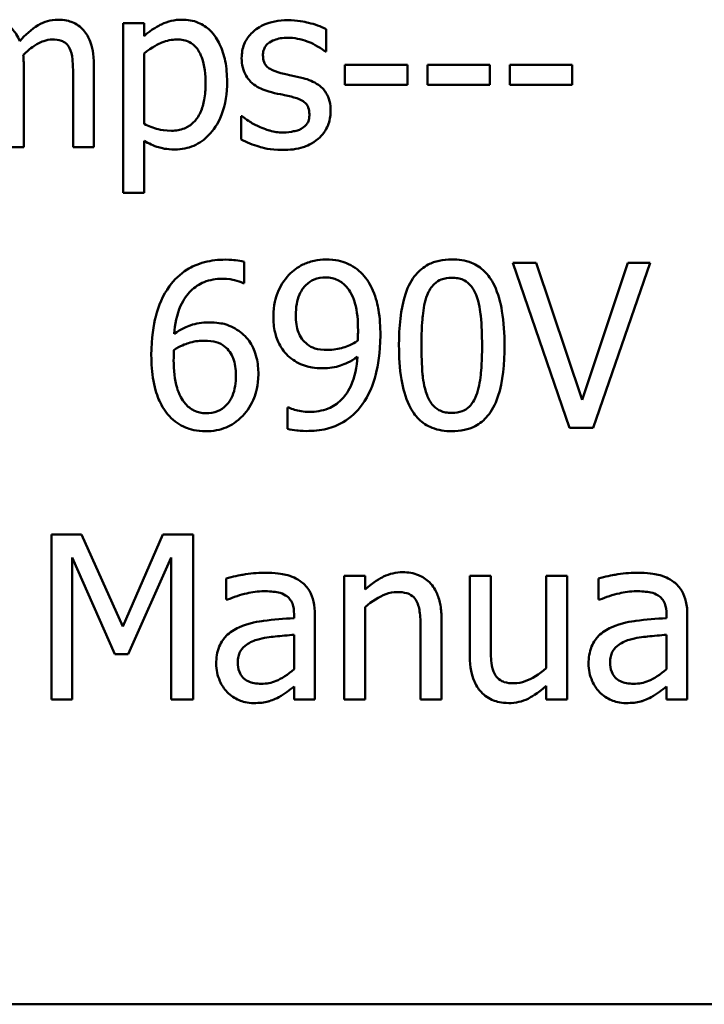
# Model space of a CAD drawing. Units: inches. Extents: x 0.05 to 2.15, y 0.02 to 1.67.
# Drawn here: x 1.65 to 1.69, y 0.45 to 0.51 of the extents above; entities that cross this region are included whole.
import ezdxf

# ---------------------------------------------------------------- set-up
doc = ezdxf.new("R2010")
doc.units = ezdxf.units.IN
doc.header["$LTSCALE"] = 0.1
doc.header["$MEASUREMENT"] = 0
doc.layers.add('Visible (ANSI)', color=7, linetype='Continuous', lineweight=50)

msp = doc.modelspace()

# ---------------------------------------------------------------- linework, layer by layer
at = {"layer": 'Visible (ANSI)'}
for p, q in [((1.654722, 0.505325), (1.653585, 0.505325)), ((1.653585, 0.505325), (1.653585, 0.496084)), ((1.654722, 0.504618), (1.654722, 0.505325)), ((1.664641, 0.503779), (1.664641, 0.504997)), ((1.654722, 0.499833), (1.654722, 0.503669)), ((1.664583, 0.503779), (1.664641, 0.503779)), ((1.648158, 0.498571), (1.648158, 0.50302)), ((1.651987, 0.498571), (1.651987, 0.50302)), ((1.669076, 0.503057), (1.66567, 0.503057)), ((1.66567, 0.503057), (1.66567, 0.501963)), ((1.669076, 0.501963), (1.669076, 0.503057)), ((1.670162, 0.503057), (1.670162, 0.501963)), ((1.673568, 0.503057), (1.670162, 0.503057)), ((1.673568, 0.501963), (1.673568, 0.503057)), ((1.678061, 0.503057), (1.674655, 0.503057)), ((1.674655, 0.503057), (1.674655, 0.501963)), ((1.678061, 0.501963), (1.678061, 0.503057)), ((1.65085, 0.502481), (1.65085, 0.498571)), ((1.66567, 0.501963), (1.669076, 0.501963)), ((1.670162, 0.501963), (1.673568, 0.501963)), ((1.674655, 0.501963), (1.678061, 0.501963)), ((1.66001, 0.500256), (1.66001, 0.49898)), ((1.660068, 0.500256), (1.66001, 0.500256)), ((1.654722, 0.496084), (1.654722, 0.498914)), ((1.647021, 0.498571), (1.648158, 0.498571)), ((1.65085, 0.498571), (1.651987, 0.498571)), ((1.653585, 0.496084), (1.654722, 0.496084)), ((1.660168, 0.491149), (1.660168, 0.492308)), ((1.676097, 0.492265), (1.674813, 0.492265)), ((1.674813, 0.492265), (1.677913, 0.483265)), ((1.678591, 0.484789), (1.676097, 0.492265)), ((1.681086, 0.492265), (1.678591, 0.484789)), ((1.679204, 0.483265), (1.682304, 0.492265)), ((1.682304, 0.492265), (1.681086, 0.492265)), ((1.660117, 0.491149), (1.660168, 0.491149)), ((1.662604, 0.484373), (1.662546, 0.484373)), ((1.662546, 0.484373), (1.662546, 0.483214)), ((1.677913, 0.483265), (1.679204, 0.483265)), ((1.651314, 0.477446), (1.649681, 0.477446)), ((1.649681, 0.477446), (1.649681, 0.468446)), ((1.653561, 0.472436), (1.651314, 0.477446)), ((1.655734, 0.477446), (1.653561, 0.472436)), ((1.657397, 0.477446), (1.655734, 0.477446)), ((1.657397, 0.468446), (1.657397, 0.477446)), ((1.650796, 0.468446), (1.650796, 0.476199)), ((1.650796, 0.476199), (1.653123, 0.470926)), ((1.653852, 0.470926), (1.656201, 0.476199)), ((1.656201, 0.476199), (1.656201, 0.468446)), ((1.665631, 0.4752), (1.665631, 0.468446)), ((1.666769, 0.4752), (1.665631, 0.4752)), ((1.666769, 0.474449), (1.666769, 0.4752)), ((1.673617, 0.4752), (1.67248, 0.4752)), ((1.67248, 0.4752), (1.67248, 0.470817)), ((1.673617, 0.471349), (1.673617, 0.4752)), ((1.677782, 0.4752), (1.676644, 0.4752)), ((1.676644, 0.4752), (1.676644, 0.470153)), ((1.677782, 0.468446), (1.677782, 0.4752)), ((1.659198, 0.475054), (1.659198, 0.473895)), ((1.679496, 0.475054), (1.679496, 0.473895)), ((1.659198, 0.473895), (1.659264, 0.473895)), ((1.666769, 0.468446), (1.666769, 0.473493)), ((1.679496, 0.473895), (1.679561, 0.473895)), ((1.662896, 0.473107), (1.662896, 0.472888)), ((1.664034, 0.468446), (1.664034, 0.473063)), ((1.683193, 0.473107), (1.683193, 0.472888)), ((1.684331, 0.468446), (1.684331, 0.473063)), ((1.670933, 0.468446), (1.670933, 0.47283)), ((1.662896, 0.471984), (1.662896, 0.470109)), ((1.669796, 0.472297), (1.669796, 0.468446)), ((1.683193, 0.471984), (1.683193, 0.470109)), ((1.653123, 0.470926), (1.653852, 0.470926)), ((1.676644, 0.46919), (1.676644, 0.468446)), ((1.662896, 0.469161), (1.662896, 0.468446)), ((1.683193, 0.469161), (1.683193, 0.468446)), ((1.649681, 0.468446), (1.650796, 0.468446)), ((1.656201, 0.468446), (1.657397, 0.468446)), ((1.662896, 0.468446), (1.664034, 0.468446)), ((1.665631, 0.468446), (1.666769, 0.468446)), ((1.669796, 0.468446), (1.670933, 0.468446)), ((1.676644, 0.468446), (1.677782, 0.468446)), ((1.683193, 0.468446), (1.684331, 0.468446)), ((1.507729, 0.451834), (2.035729, 0.451834))]:
    msp.add_line(p, q, dxfattribs=at)
for points, knots in [([(1.64794, 0.504348), (1.647889, 0.504478), (1.647828, 0.504604), (1.647688, 0.50483), (1.64761, 0.50493), (1.647453, 0.505087), (1.647287, 0.50524), (1.646735, 0.505469), (1.646458, 0.505515), (1.646175, 0.505515)], [-0.05619718, -0.05619718, -0.05619718, -0.05619718, -0.03870384, -0.03870384, -0.02277443, -0.02277443, -0.01078783, -0.01078783, 0, 0, 0, 0]), ([(1.650004, 0.505515), (1.649817, 0.505515), (1.649634, 0.505491), (1.649275, 0.505391), (1.649106, 0.505316), (1.648566, 0.50499), (1.648236, 0.504678), (1.64794, 0.504348)], [-0.03111304, -0.03111304, -0.03111304, -0.03111304, -0.02401729, -0.02401729, -0.01690874, -0.01690874, 0, 0, 0, 0]), ([(1.651419, 0.504938), (1.651334, 0.505038), (1.651239, 0.505126), (1.651029, 0.505276), (1.650917, 0.505335), (1.65066, 0.505432), (1.650403, 0.505515), (1.650004, 0.505515)], [-0.04165678, -0.04165678, -0.04165678, -0.04165678, -0.02826216, -0.02826216, -0.0152202, -0.0152202, 0, 0, 0, 0]), ([(1.656786, 0.505515), (1.65659, 0.505515), (1.656395, 0.505494), (1.656016, 0.505408), (1.655836, 0.505344), (1.655526, 0.505191), (1.655144, 0.505003), (1.654722, 0.504618)], [-0.07684811, -0.07684811, -0.07684811, -0.07684811, -0.04898311, -0.04898311, -0.02175811, -0.02175811, 0, 0, 0, 0]), ([(1.659244, 0.502131), (1.659244, 0.502507), (1.659215, 0.502889), (1.659079, 0.503579), (1.65898, 0.503894), (1.658726, 0.504412), (1.658561, 0.504685), (1.658132, 0.505107), (1.657917, 0.505251), (1.657392, 0.505467), (1.657092, 0.505515), (1.656786, 0.505515)], [-0.07113267, -0.07113267, -0.07113267, -0.07113267, -0.05158461, -0.05158461, -0.03456764, -0.03456764, -0.02164049, -0.02164049, -0.01162346, -0.01162346, 0, 0, 0, 0]), ([(1.662556, 0.505485), (1.662317, 0.505485), (1.662077, 0.505467), (1.661632, 0.50538), (1.661426, 0.505317), (1.66092, 0.505085), (1.660706, 0.504907), (1.660401, 0.504594), (1.660272, 0.504404), (1.660082, 0.503944), (1.660039, 0.503685), (1.660039, 0.503421)], [-0.03692254, -0.03692254, -0.03692254, -0.03692254, -0.03153612, -0.03153612, -0.02668423, -0.02668423, -0.01896174, -0.01896174, -0.01005078, -0.01005078, 0, 0, 0, 0]), ([(1.664641, 0.504997), (1.664349, 0.505157), (1.66401, 0.505268), (1.663465, 0.505401), (1.663063, 0.505485), (1.662556, 0.505485)], [-0.04762138, -0.04762138, -0.04762138, -0.04762138, -0.01932258, -0.01932258, 0, 0, 0, 0]), ([(1.651987, 0.50302), (1.651987, 0.50368), (1.651886, 0.504064), (1.651696, 0.504548), (1.651577, 0.504758), (1.651419, 0.504938)], [-0.01982726, -0.01982726, -0.01982726, -0.01982726, -0.0091614, -0.0091614, 0, 0, 0, 0]), ([(1.648137, 0.503597), (1.648312, 0.503766), (1.648502, 0.503928), (1.648843, 0.504158), (1.649034, 0.504273), (1.649397, 0.504402), (1.649553, 0.504435), (1.649712, 0.504435)], [-0.0272812, -0.0272812, -0.0272812, -0.0272812, -0.01470199, -0.01470199, -0.0060432, -0.0060432, 0, 0, 0, 0]), ([(1.649712, 0.504435), (1.64989, 0.504435), (1.650067, 0.504417), (1.650277, 0.504342), (1.650375, 0.5043), (1.650551, 0.504144), (1.650613, 0.504058), (1.65066, 0.503961)], [-0.02131792, -0.02131792, -0.02131792, -0.02131792, -0.00898737, -0.00898737, -0.00408729, -0.00408729, 0, 0, 0, 0]), ([(1.654722, 0.503669), (1.655146, 0.504024), (1.655521, 0.504201), (1.655954, 0.50438), (1.656226, 0.504435), (1.656509, 0.504435)], [-0.01783828, -0.01783828, -0.01783828, -0.01783828, -0.01077888, -0.01077888, 0, 0, 0, 0]), ([(1.656509, 0.504435), (1.656633, 0.504435), (1.656757, 0.504425), (1.656987, 0.504375), (1.657093, 0.50434), (1.657334, 0.504219), (1.657454, 0.504123), (1.657612, 0.503939), (1.657745, 0.503771), (1.658016, 0.503025), (1.65807, 0.502513), (1.65807, 0.501999)], [-0.09944044, -0.09944044, -0.09944044, -0.09944044, -0.0788323, -0.0788323, -0.06010249, -0.06010249, -0.03390006, -0.03390006, -0.01957471, -0.01957471, 0, 0, 0, 0]), ([(1.661199, 0.503582), (1.661199, 0.503649), (1.661205, 0.503716), (1.661231, 0.503843), (1.66125, 0.503902), (1.661318, 0.504048), (1.661377, 0.504126), (1.661577, 0.504307), (1.661728, 0.504372), (1.662037, 0.504495), (1.662286, 0.50453), (1.662534, 0.50453)], [-0.01700319, -0.01700319, -0.01700319, -0.01700319, -0.01573115, -0.01573115, -0.0145516, -0.0145516, -0.01266674, -0.01266674, -0.00943659, -0.00943659, 0, 0, 0, 0]), ([(1.662534, 0.50453), (1.662905, 0.50453), (1.663265, 0.504461), (1.663865, 0.504234), (1.664214, 0.504074), (1.664583, 0.503779)], [-0.04280734, -0.04280734, -0.04280734, -0.04280734, -0.01799643, -0.01799643, 0, 0, 0, 0]), ([(1.648158, 0.50302), (1.648158, 0.503128), (1.648157, 0.503244), (1.648149, 0.503386), (1.648144, 0.503493), (1.648137, 0.503597)], [-0.01662475, -0.01662475, -0.01662475, -0.01662475, -0.00394665, -0.00394665, 0, 0, 0, 0]), ([(1.65066, 0.503961), (1.650743, 0.503806), (1.65079, 0.503593), (1.65084, 0.503058), (1.65085, 0.502769), (1.65085, 0.502481)], [-0.02046593, -0.02046593, -0.02046593, -0.02046593, -0.0109859, -0.0109859, 0, 0, 0, 0]), ([(1.662169, 0.502605), (1.66196, 0.502658), (1.661755, 0.50273), (1.661535, 0.502859), (1.661458, 0.50291), (1.661334, 0.503041), (1.661291, 0.503115), (1.661215, 0.503318), (1.661199, 0.503452), (1.661199, 0.503582)], [-0.02245089, -0.02245089, -0.02245089, -0.02245089, -0.01181088, -0.01181088, -0.00824422, -0.00824422, -0.0049397, -0.0049397, 0, 0, 0, 0]), ([(1.660039, 0.503421), (1.660039, 0.503246), (1.660058, 0.503072), (1.66014, 0.502743), (1.6602, 0.502593), (1.660416, 0.502223), (1.660574, 0.502078), (1.660939, 0.501803), (1.661226, 0.501682), (1.661513, 0.501598)], [-0.02508673, -0.02508673, -0.02508673, -0.02508673, -0.02110903, -0.02110903, -0.01738909, -0.01738909, -0.0113734, -0.0113734, 0, 0, 0, 0]), ([(1.663387, 0.502327), (1.663169, 0.502378), (1.662949, 0.502428), (1.66266, 0.502488), (1.662423, 0.502537), (1.662169, 0.502605)], [-0.04089471, -0.04089471, -0.04089471, -0.04089471, -0.00999822, -0.00999822, 0, 0, 0, 0]), ([(1.65807, 0.501999), (1.65807, 0.501718), (1.658051, 0.50143), (1.65796, 0.50092), (1.657895, 0.500688), (1.657682, 0.500226), (1.657547, 0.50005), (1.657272, 0.499777), (1.657106, 0.499666), (1.656693, 0.499498), (1.656453, 0.499461), (1.65621, 0.499461)], [-0.03730376, -0.03730376, -0.03730376, -0.03730376, -0.03007198, -0.03007198, -0.02398541, -0.02398541, -0.0169928, -0.0169928, -0.00923543, -0.00923543, 0, 0, 0, 0]), ([(1.6564, 0.49844), (1.65658, 0.49844), (1.656759, 0.498456), (1.657104, 0.498525), (1.657268, 0.498575), (1.657742, 0.498781), (1.658015, 0.498981), (1.658495, 0.49948), (1.658751, 0.499826), (1.659165, 0.500892), (1.659244, 0.501518), (1.659244, 0.502131)], [-0.08394861, -0.08394861, -0.08394861, -0.08394861, -0.07350913, -0.07350913, -0.0634914, -0.0634914, -0.04353818, -0.04353818, -0.02333789, -0.02333789, 0, 0, 0, 0]), ([(1.664889, 0.500519), (1.664889, 0.500707), (1.664872, 0.500897), (1.664786, 0.501241), (1.664725, 0.501394), (1.664577, 0.501628), (1.664455, 0.501797), (1.663974, 0.502138), (1.663681, 0.502252), (1.663387, 0.502327)], [-0.05739807, -0.05739807, -0.05739807, -0.05739807, -0.03883446, -0.03883446, -0.02245642, -0.02245642, -0.01157185, -0.01157185, 0, 0, 0, 0]), ([(1.661513, 0.501598), (1.661726, 0.501541), (1.661945, 0.50149), (1.662221, 0.501433), (1.662498, 0.501375), (1.662731, 0.501321)], [-0.04216142, -0.04216142, -0.04216142, -0.04216142, -0.0090878, -0.0090878, 0, 0, 0, 0]), ([(1.662731, 0.501321), (1.662939, 0.50127), (1.663148, 0.501202), (1.66343, 0.50105), (1.663494, 0.500993), (1.663592, 0.50089), (1.663637, 0.500817), (1.663714, 0.500618), (1.66373, 0.50049), (1.66373, 0.500366)], [-0.01318964, -0.01318964, -0.01318964, -0.01318964, -0.01018056, -0.01018056, -0.00808988, -0.00808988, -0.00475909, -0.00475909, 0, 0, 0, 0]), ([(1.66373, 0.500366), (1.66373, 0.500265), (1.663723, 0.500157), (1.663677, 0.499959), (1.663645, 0.4999), (1.663539, 0.499748), (1.663435, 0.499662), (1.663329, 0.499592)], [-0.009167484, -0.009167484, -0.009167484, -0.009167484, -0.007022077, -0.007022077, -0.004830507, -0.004830507, 0, 0, 0, 0]), ([(1.664211, 0.499024), (1.664326, 0.499121), (1.664429, 0.49923), (1.664623, 0.499493), (1.66469, 0.499627), (1.66484, 0.499985), (1.664889, 0.500247), (1.664889, 0.500519)], [-0.01854546, -0.01854546, -0.01854546, -0.01854546, -0.01477796, -0.01477796, -0.01035167, -0.01035167, 0, 0, 0, 0]), ([(1.65621, 0.499461), (1.655865, 0.499461), (1.655631, 0.499504), (1.655233, 0.499605), (1.654956, 0.499722), (1.654722, 0.499833)], [-0.01556947, -0.01556947, -0.01556947, -0.01556947, -0.00983713, -0.00983713, 0, 0, 0, 0]), ([(1.660936, 0.499709), (1.660764, 0.499789), (1.660568, 0.499891), (1.660295, 0.500083), (1.66018, 0.500167), (1.660068, 0.500256)], [-0.01270978, -0.01270978, -0.01270978, -0.01270978, -0.00542789, -0.00542789, 0, 0, 0, 0]), ([(1.662293, 0.499366), (1.662047, 0.499366), (1.661807, 0.4994), (1.661493, 0.499491), (1.661228, 0.499567), (1.660936, 0.499709)], [-0.04980019, -0.04980019, -0.04980019, -0.04980019, -0.01235814, -0.01235814, 0, 0, 0, 0]), ([(1.663329, 0.499592), (1.663273, 0.499553), (1.663206, 0.499523), (1.663056, 0.49947), (1.662962, 0.499446), (1.662729, 0.4994), (1.662519, 0.499366), (1.662293, 0.499366)], [-0.01798708, -0.01798708, -0.01798708, -0.01798708, -0.01399119, -0.01399119, -0.00863043, -0.00863043, 0, 0, 0, 0]), ([(1.654722, 0.498914), (1.65497, 0.498766), (1.655234, 0.49864), (1.65565, 0.498515), (1.655935, 0.49844), (1.6564, 0.49844)], [-0.05275547, -0.05275547, -0.05275547, -0.05275547, -0.01770008, -0.01770008, 0, 0, 0, 0]), ([(1.66001, 0.49898), (1.660309, 0.498822), (1.660662, 0.498693), (1.661151, 0.498541), (1.661587, 0.498411), (1.662249, 0.498411)], [-0.07374185, -0.07374185, -0.07374185, -0.07374185, -0.02522736, -0.02522736, 0, 0, 0, 0]), ([(1.662249, 0.498411), (1.662653, 0.498411), (1.663058, 0.498451), (1.663558, 0.498623), (1.663876, 0.498743), (1.664211, 0.499024)], [-0.05211099, -0.05211099, -0.05211099, -0.05211099, -0.01664638, -0.01664638, 0, 0, 0, 0]), ([(1.659147, 0.492432), (1.658768, 0.492432), (1.658389, 0.492392), (1.657612, 0.492188), (1.657306, 0.492034), (1.656685, 0.491652), (1.656361, 0.491349), (1.656099, 0.490981)], [-0.03730179, -0.03730179, -0.03730179, -0.03730179, -0.02781241, -0.02781241, -0.01722189, -0.01722189, 0, 0, 0, 0]), ([(1.660168, 0.492308), (1.660022, 0.492357), (1.659862, 0.492386), (1.659614, 0.492414), (1.659426, 0.492432), (1.659147, 0.492432)], [-0.02771043, -0.02771043, -0.02771043, -0.02771043, -0.01060964, -0.01060964, 0, 0, 0, 0]), ([(1.664625, 0.492447), (1.664413, 0.492447), (1.664204, 0.492423), (1.663749, 0.492318), (1.663536, 0.492234), (1.663089, 0.492021), (1.662831, 0.491837), (1.662612, 0.491601)], [-0.02427709, -0.02427709, -0.02427709, -0.02427709, -0.01883431, -0.01883431, -0.01227677, -0.01227677, 0, 0, 0, 0]), ([(1.666623, 0.491637), (1.6665, 0.491767), (1.666366, 0.491883), (1.666071, 0.492086), (1.665913, 0.492171), (1.665525, 0.492331), (1.665159, 0.492447), (1.664625, 0.492447)], [-0.05071046, -0.05071046, -0.05071046, -0.05071046, -0.03556372, -0.03556372, -0.02037916, -0.02037916, 0, 0, 0, 0]), ([(1.671495, 0.492447), (1.671263, 0.492447), (1.67103, 0.492426), (1.670596, 0.49233), (1.670396, 0.49226), (1.669943, 0.492024), (1.669717, 0.491838), (1.669306, 0.491345), (1.669118, 0.491006), (1.668699, 0.489742), (1.668614, 0.488739), (1.668614, 0.487757)], [-0.103224, -0.103224, -0.103224, -0.103224, -0.089143, -0.089143, -0.0762807, -0.0762807, -0.0581687, -0.0581687, -0.037396, -0.037396, 0, 0, 0, 0]), ([(1.674369, 0.487765), (1.674369, 0.488378), (1.674333, 0.489022), (1.674149, 0.490098), (1.674021, 0.490585), (1.673647, 0.491362), (1.673464, 0.491604), (1.673073, 0.49199), (1.672833, 0.492148), (1.672223, 0.492394), (1.671859, 0.492447), (1.671495, 0.492447)], [-0.06264163, -0.06264163, -0.06264163, -0.06264163, -0.04699164, -0.04699164, -0.03478887, -0.03478887, -0.02505597, -0.02505597, -0.0138882, -0.0138882, 0, 0, 0, 0]), ([(1.656354, 0.488385), (1.656399, 0.4889), (1.656503, 0.489437), (1.656877, 0.490277), (1.657072, 0.490535), (1.657477, 0.490934), (1.657716, 0.491095), (1.658305, 0.491336), (1.658644, 0.491389), (1.658987, 0.491389)], [-0.04831698, -0.04831698, -0.04831698, -0.04831698, -0.03473888, -0.03473888, -0.024252, -0.024252, -0.01307737, -0.01307737, 0, 0, 0, 0]), ([(1.658987, 0.491389), (1.659325, 0.491389), (1.659551, 0.491336), (1.659812, 0.491271), (1.659987, 0.491217), (1.660117, 0.491149)], [-0.008717692, -0.008717692, -0.008717692, -0.008717692, -0.005595451, -0.005595451, 0, 0, 0, 0]), ([(1.662612, 0.491601), (1.662339, 0.491313), (1.662137, 0.490978), (1.661905, 0.490388), (1.661766, 0.489968), (1.661766, 0.48934)], [-0.06378374, -0.06378374, -0.06378374, -0.06378374, -0.02391989, -0.02391989, 0, 0, 0, 0]), ([(1.662991, 0.489391), (1.662991, 0.4896), (1.663005, 0.489812), (1.663073, 0.490195), (1.663121, 0.490371), (1.663298, 0.490777), (1.663426, 0.490936), (1.663671, 0.491177), (1.663821, 0.491278), (1.66419, 0.491429), (1.664402, 0.491462), (1.664617, 0.491462)], [-0.03026405, -0.03026405, -0.03026405, -0.03026405, -0.02544073, -0.02544073, -0.02127962, -0.02127962, -0.0152037, -0.0152037, -0.0081913, -0.0081913, 0, 0, 0, 0]), ([(1.664617, 0.491462), (1.664735, 0.491462), (1.664851, 0.491451), (1.665053, 0.491409), (1.665169, 0.491377), (1.665462, 0.491233), (1.665616, 0.491098), (1.665748, 0.490952)], [-0.01893593, -0.01893593, -0.01893593, -0.01893593, -0.01240209, -0.01240209, -0.00748234, -0.00748234, 0, 0, 0, 0]), ([(1.6676, 0.488304), (1.6676, 0.488763), (1.667574, 0.489245), (1.667459, 0.489921), (1.667378, 0.490321), (1.66705, 0.491076), (1.666865, 0.49138), (1.666623, 0.491637)], [-0.0676876, -0.0676876, -0.0676876, -0.0676876, -0.03139493, -0.03139493, -0.01347709, -0.01347709, 0, 0, 0, 0]), ([(1.670153, 0.4905), (1.670199, 0.490616), (1.670255, 0.490729), (1.670383, 0.49093), (1.670452, 0.491018), (1.67067, 0.49123), (1.670805, 0.491303), (1.671099, 0.491421), (1.671298, 0.491448), (1.671495, 0.491448)], [-0.01776327, -0.01776327, -0.01776327, -0.01776327, -0.01476998, -0.01476998, -0.01207548, -0.01207548, -0.00750477, -0.00750477, 0, 0, 0, 0]), ([(1.671495, 0.491448), (1.671605, 0.491448), (1.671716, 0.491439), (1.671923, 0.4914), (1.672018, 0.491372), (1.672194, 0.491293), (1.672333, 0.491219), (1.672627, 0.490908), (1.672735, 0.490716), (1.672815, 0.490514)], [-0.03448391, -0.03448391, -0.03448391, -0.03448391, -0.02491919, -0.02491919, -0.01629452, -0.01629452, -0.0082587, -0.0082587, 0, 0, 0, 0]), ([(1.656099, 0.490981), (1.655743, 0.490486), (1.655505, 0.489927), (1.655236, 0.488871), (1.655114, 0.488193), (1.655114, 0.487218)], [-0.08435163, -0.08435163, -0.08435163, -0.08435163, -0.03717664, -0.03717664, 0, 0, 0, 0]), ([(1.665748, 0.490952), (1.665855, 0.49084), (1.665942, 0.49071), (1.666128, 0.490356), (1.666191, 0.490144), (1.666342, 0.489625), (1.666382, 0.489094), (1.666382, 0.488574)], [-0.0258623, -0.0258623, -0.0258623, -0.0258623, -0.02351919, -0.02351919, -0.01981197, -0.01981197, 0, 0, 0, 0]), ([(1.669839, 0.487757), (1.669839, 0.488648), (1.669889, 0.489176), (1.669945, 0.489744), (1.670015, 0.490152), (1.670153, 0.4905)], [-0.02184097, -0.02184097, -0.02184097, -0.02184097, -0.01425246, -0.01425246, 0, 0, 0, 0]), ([(1.672815, 0.490514), (1.672988, 0.49008), (1.673046, 0.489598), (1.673126, 0.488853), (1.673143, 0.488286), (1.673143, 0.487765)], [-0.02848261, -0.02848261, -0.02848261, -0.02848261, -0.01986936, -0.01986936, 0, 0, 0, 0]), ([(1.661766, 0.48934), (1.661766, 0.489046), (1.661791, 0.488747), (1.6619, 0.48827), (1.661977, 0.488016), (1.662287, 0.487471), (1.662492, 0.487237), (1.662743, 0.487043)], [-0.04167274, -0.04167274, -0.04167274, -0.04167274, -0.02387603, -0.02387603, -0.0120976, -0.0120976, 0, 0, 0, 0]), ([(1.663604, 0.487823), (1.6635, 0.487908), (1.663406, 0.488004), (1.663226, 0.488247), (1.66317, 0.48837), (1.663028, 0.488729), (1.662991, 0.489059), (1.662991, 0.489391)], [-0.0195707, -0.0195707, -0.0195707, -0.0195707, -0.0165004, -0.0165004, -0.01265061, -0.01265061, 0, 0, 0, 0]), ([(1.658228, 0.489012), (1.65789, 0.489012), (1.657555, 0.488963), (1.657081, 0.488791), (1.65676, 0.488667), (1.656354, 0.488385)], [-0.05755218, -0.05755218, -0.05755218, -0.05755218, -0.01885645, -0.01885645, 0, 0, 0, 0]), ([(1.659971, 0.488479), (1.659725, 0.488663), (1.659444, 0.488826), (1.658978, 0.488952), (1.658693, 0.489012), (1.658228, 0.489012)], [-0.04878053, -0.04878053, -0.04878053, -0.04878053, -0.0177026, -0.0177026, 0, 0, 0, 0]), ([(1.666382, 0.488574), (1.666382, 0.488401), (1.666379, 0.488318), (1.666372, 0.488171), (1.666366, 0.488078), (1.66636, 0.488005)], [-0.005711426, -0.005711426, -0.005711426, -0.005711426, -0.002771073, -0.002771073, 0, 0, 0, 0]), ([(1.656354, 0.487517), (1.656692, 0.487727), (1.656965, 0.487829), (1.657405, 0.487971), (1.657678, 0.488013), (1.657958, 0.488013)], [-0.01760544, -0.01760544, -0.01760544, -0.01760544, -0.01067366, -0.01067366, 0, 0, 0, 0]), ([(1.657958, 0.488013), (1.658249, 0.488013), (1.658503, 0.487973), (1.658824, 0.487883), (1.658975, 0.487806), (1.659111, 0.487699)], [-0.01270455, -0.01270455, -0.01270455, -0.01270455, -0.00658457, -0.00658457, 0, 0, 0, 0]), ([(1.660949, 0.486182), (1.660949, 0.486482), (1.660922, 0.486786), (1.660767, 0.487448), (1.660642, 0.487687), (1.660412, 0.488078), (1.660213, 0.488298), (1.659971, 0.488479)], [-0.02185227, -0.02185227, -0.02185227, -0.02185227, -0.01728297, -0.01728297, -0.01151238, -0.01151238, 0, 0, 0, 0]), ([(1.66636, 0.488005), (1.666072, 0.487811), (1.665779, 0.487705), (1.665311, 0.487563), (1.665029, 0.487509), (1.664749, 0.487509)], [-0.01862337, -0.01862337, -0.01862337, -0.01862337, -0.01070072, -0.01070072, 0, 0, 0, 0]), ([(1.666608, 0.484526), (1.666969, 0.485017), (1.6672, 0.485599), (1.667462, 0.486638), (1.6676, 0.487339), (1.6676, 0.488304)], [-0.0851264, -0.0851264, -0.0851264, -0.0851264, -0.03677906, -0.03677906, 0, 0, 0, 0]), ([(1.656332, 0.486948), (1.656332, 0.487125), (1.656337, 0.487229), (1.656344, 0.487346), (1.656349, 0.487432), (1.656354, 0.487517)], [-0.004492645, -0.004492645, -0.004492645, -0.004492645, -0.00324386, -0.00324386, 0, 0, 0, 0]), ([(1.659111, 0.487699), (1.659215, 0.487614), (1.659308, 0.487517), (1.659483, 0.487279), (1.659541, 0.487156), (1.659685, 0.486784), (1.659723, 0.48646), (1.659723, 0.486131)], [-0.02046125, -0.02046125, -0.02046125, -0.02046125, -0.01684385, -0.01684385, -0.01253916, -0.01253916, 0, 0, 0, 0]), ([(1.664749, 0.487509), (1.664456, 0.487509), (1.664203, 0.487545), (1.663876, 0.487641), (1.663732, 0.487718), (1.663604, 0.487823)], [-0.01300369, -0.01300369, -0.01300369, -0.01300369, -0.00632145, -0.00632145, 0, 0, 0, 0]), ([(1.668614, 0.487757), (1.668614, 0.487143), (1.668649, 0.486496), (1.668831, 0.48542), (1.668958, 0.484933), (1.669321, 0.484176), (1.6695, 0.483931), (1.669902, 0.483534), (1.670143, 0.483376), (1.670758, 0.483128), (1.671126, 0.483075), (1.671495, 0.483075)], [-0.06681261, -0.06681261, -0.06681261, -0.06681261, -0.04921667, -0.04921667, -0.03558224, -0.03558224, -0.02523717, -0.02523717, -0.01404695, -0.01404695, 0, 0, 0, 0]), ([(1.670146, 0.485044), (1.669964, 0.485518), (1.669916, 0.485975), (1.669852, 0.486676), (1.669839, 0.487256), (1.669839, 0.487757)], [-0.02669543, -0.02669543, -0.02669543, -0.02669543, -0.01908501, -0.01908501, 0, 0, 0, 0]), ([(1.671495, 0.483075), (1.671724, 0.483075), (1.671953, 0.483096), (1.672382, 0.48319), (1.672579, 0.483259), (1.67303, 0.483493), (1.673257, 0.483679), (1.67367, 0.484174), (1.67386, 0.484515), (1.674282, 0.48578), (1.674369, 0.486782), (1.674369, 0.487765)], [-0.1025475, -0.1025475, -0.1025475, -0.1025475, -0.0887768, -0.0887768, -0.0761709, -0.0761709, -0.0582002, -0.0582002, -0.0374318, -0.0374318, 0, 0, 0, 0]), ([(1.673143, 0.487765), (1.673143, 0.486908), (1.673097, 0.486407), (1.673031, 0.485783), (1.672959, 0.48537), (1.672822, 0.485022)], [-0.02401548, -0.02401548, -0.02401548, -0.02401548, -0.01423737, -0.01423737, 0, 0, 0, 0]), ([(1.655114, 0.487218), (1.655114, 0.486755), (1.655144, 0.486275), (1.655315, 0.485319), (1.655444, 0.484981), (1.655693, 0.484427), (1.655872, 0.484137), (1.656106, 0.483892)], [-0.03242254, -0.03242254, -0.03242254, -0.03242254, -0.02312312, -0.02312312, -0.0129001, -0.0129001, 0, 0, 0, 0]), ([(1.656974, 0.48457), (1.656873, 0.484679), (1.65679, 0.484806), (1.656619, 0.48513), (1.65655, 0.48533), (1.656375, 0.485878), (1.656332, 0.48642), (1.656332, 0.486948)], [-0.0287203, -0.0287203, -0.0287203, -0.0287203, -0.02522273, -0.02522273, -0.02009824, -0.02009824, 0, 0, 0, 0]), ([(1.662743, 0.487043), (1.662992, 0.486855), (1.663269, 0.4867), (1.663692, 0.486587), (1.663994, 0.48651), (1.664479, 0.48651)], [-0.06437993, -0.06437993, -0.06437993, -0.06437993, -0.01847735, -0.01847735, 0, 0, 0, 0]), ([(1.666353, 0.487137), (1.666317, 0.486594), (1.666214, 0.486033), (1.665809, 0.485164), (1.66561, 0.48493), (1.665261, 0.484583), (1.665025, 0.484426), (1.66443, 0.484185), (1.66408, 0.484133), (1.663728, 0.484133)], [-0.04226599, -0.04226599, -0.04226599, -0.04226599, -0.03213573, -0.03213573, -0.02445085, -0.02445085, -0.01341041, -0.01341041, 0, 0, 0, 0]), ([(1.664479, 0.48651), (1.664804, 0.48651), (1.665126, 0.486554), (1.665652, 0.486734), (1.665955, 0.486866), (1.666353, 0.487137)], [-0.04441987, -0.04441987, -0.04441987, -0.04441987, -0.01837947, -0.01837947, 0, 0, 0, 0]), ([(1.659723, 0.486131), (1.659723, 0.485729), (1.659673, 0.485334), (1.65946, 0.484827), (1.659354, 0.484648), (1.659051, 0.48435), (1.658898, 0.484247), (1.658525, 0.484094), (1.658313, 0.48406), (1.658097, 0.48406)], [-0.04194159, -0.04194159, -0.04194159, -0.04194159, -0.02440388, -0.02440388, -0.01536428, -0.01536428, -0.00822582, -0.00822582, 0, 0, 0, 0]), ([(1.660103, 0.483921), (1.660235, 0.484055), (1.66035, 0.484204), (1.660557, 0.484534), (1.660646, 0.484715), (1.660808, 0.48513), (1.660949, 0.485556), (1.660949, 0.486182)], [-0.06175617, -0.06175617, -0.06175617, -0.06175617, -0.04342021, -0.04342021, -0.02383883, -0.02383883, 0, 0, 0, 0]), ([(1.671495, 0.484074), (1.671379, 0.484074), (1.671262, 0.484083), (1.671046, 0.484126), (1.670946, 0.484156), (1.670778, 0.484235), (1.670632, 0.484312), (1.670331, 0.484641), (1.670223, 0.484837), (1.670146, 0.485044)], [-0.04005596, -0.04005596, -0.04005596, -0.04005596, -0.02790976, -0.02790976, -0.01700007, -0.01700007, -0.00842331, -0.00842331, 0, 0, 0, 0]), ([(1.672822, 0.485022), (1.672778, 0.484906), (1.672724, 0.484793), (1.672599, 0.484593), (1.67253, 0.484504), (1.672316, 0.484294), (1.672181, 0.48422), (1.671886, 0.484102), (1.67169, 0.484074), (1.671495, 0.484074)], [-0.01800121, -0.01800121, -0.01800121, -0.01800121, -0.01490488, -0.01490488, -0.01211357, -0.01211357, -0.00743083, -0.00743083, 0, 0, 0, 0]), ([(1.658097, 0.48406), (1.657982, 0.48406), (1.657868, 0.484071), (1.657674, 0.484113), (1.657556, 0.484146), (1.65726, 0.48429), (1.657106, 0.484423), (1.656974, 0.48457)], [-0.01935843, -0.01935843, -0.01935843, -0.01935843, -0.01252873, -0.01252873, -0.00752614, -0.00752614, 0, 0, 0, 0]), ([(1.663728, 0.484133), (1.663404, 0.484133), (1.66313, 0.48419), (1.66281, 0.484282), (1.662692, 0.484323), (1.662604, 0.484373)], [-0.010862, -0.010862, -0.010862, -0.010862, -0.00385104, -0.00385104, 0, 0, 0, 0]), ([(1.663567, 0.48309), (1.663939, 0.48309), (1.664318, 0.483123), (1.665001, 0.483289), (1.66529, 0.483405), (1.665983, 0.48382), (1.666325, 0.484143), (1.666608, 0.484526)], [-0.04495871, -0.04495871, -0.04495871, -0.04495871, -0.03078278, -0.03078278, -0.01818211, -0.01818211, 0, 0, 0, 0]), ([(1.656106, 0.483892), (1.65623, 0.483758), (1.656366, 0.483639), (1.656662, 0.483432), (1.656819, 0.483347), (1.657223, 0.483182), (1.657581, 0.483075), (1.65809, 0.483075)], [-0.04658741, -0.04658741, -0.04658741, -0.04658741, -0.03288242, -0.03288242, -0.01939219, -0.01939219, 0, 0, 0, 0]), ([(1.65809, 0.483075), (1.658284, 0.483075), (1.658478, 0.483092), (1.658851, 0.483164), (1.659028, 0.483217), (1.659463, 0.483403), (1.659783, 0.483589), (1.660103, 0.483921)], [-0.04076266, -0.04076266, -0.04076266, -0.04076266, -0.02887485, -0.02887485, -0.01756324, -0.01756324, 0, 0, 0, 0]), ([(1.662546, 0.483214), (1.662711, 0.483162), (1.662881, 0.483131), (1.663104, 0.48311), (1.663315, 0.48309), (1.663567, 0.48309)], [-0.04197844, -0.04197844, -0.04197844, -0.04197844, -0.0096094, -0.0096094, 0, 0, 0, 0]), ([(1.661262, 0.47536), (1.660871, 0.47536), (1.660483, 0.475323), (1.659985, 0.47523), (1.659521, 0.475144), (1.659198, 0.475054)], [-0.05573012, -0.05573012, -0.05573012, -0.05573012, -0.01274457, -0.01274457, 0, 0, 0, 0]), ([(1.663297, 0.474857), (1.663171, 0.474952), (1.663037, 0.475032), (1.662748, 0.475165), (1.662596, 0.475215), (1.66225, 0.475295), (1.661896, 0.47536), (1.661262, 0.47536)], [-0.06347047, -0.06347047, -0.06347047, -0.06347047, -0.04397248, -0.04397248, -0.02415328, -0.02415328, 0, 0, 0, 0]), ([(1.668818, 0.47539), (1.668636, 0.47539), (1.668457, 0.47537), (1.668103, 0.475289), (1.667934, 0.475228), (1.667588, 0.475059), (1.66724, 0.474873), (1.666769, 0.474449)], [-0.0670963, -0.0670963, -0.0670963, -0.0670963, -0.04557409, -0.04557409, -0.02417235, -0.02417235, 0, 0, 0, 0]), ([(1.670933, 0.47283), (1.670933, 0.473082), (1.670916, 0.473339), (1.670834, 0.473803), (1.670776, 0.474017), (1.670613, 0.474393), (1.670487, 0.474627), (1.670098, 0.475015), (1.669901, 0.475146), (1.669405, 0.475346), (1.669112, 0.47539), (1.668818, 0.47539)], [-0.06101746, -0.06101746, -0.06101746, -0.06101746, -0.04553204, -0.04553204, -0.03211892, -0.03211892, -0.02038583, -0.02038583, -0.01119463, -0.01119463, 0, 0, 0, 0]), ([(1.68156, 0.47536), (1.681169, 0.47536), (1.680781, 0.475323), (1.680283, 0.47523), (1.679818, 0.475144), (1.679496, 0.475054)], [-0.05573012, -0.05573012, -0.05573012, -0.05573012, -0.01274457, -0.01274457, 0, 0, 0, 0]), ([(1.683595, 0.474857), (1.683469, 0.474952), (1.683334, 0.475032), (1.683045, 0.475165), (1.682894, 0.475215), (1.682547, 0.475295), (1.682194, 0.47536), (1.68156, 0.47536)], [-0.06347047, -0.06347047, -0.06347047, -0.06347047, -0.04397248, -0.04397248, -0.02415328, -0.02415328, 0, 0, 0, 0]), ([(1.664034, 0.473063), (1.664034, 0.473306), (1.664014, 0.473556), (1.663914, 0.473996), (1.663843, 0.47419), (1.663623, 0.474561), (1.663476, 0.474724), (1.663297, 0.474857)], [-0.0256994, -0.0256994, -0.0256994, -0.0256994, -0.01643458, -0.01643458, -0.00851297, -0.00851297, 0, 0, 0, 0]), ([(1.684331, 0.473063), (1.684331, 0.473306), (1.684311, 0.473556), (1.684211, 0.473996), (1.68414, 0.47419), (1.683921, 0.474561), (1.683774, 0.474724), (1.683595, 0.474857)], [-0.0256994, -0.0256994, -0.0256994, -0.0256994, -0.01643458, -0.01643458, -0.00851297, -0.00851297, 0, 0, 0, 0]), ([(1.659264, 0.473895), (1.659608, 0.474041), (1.659963, 0.474157), (1.66059, 0.474294), (1.66093, 0.474354), (1.661255, 0.474354)], [-0.02972061, -0.02972061, -0.02972061, -0.02972061, -0.01237694, -0.01237694, 0, 0, 0, 0]), ([(1.661255, 0.474354), (1.661506, 0.474354), (1.661818, 0.474336), (1.662182, 0.474254), (1.662316, 0.474204), (1.662437, 0.474128)], [-0.01421642, -0.01421642, -0.01421642, -0.01421642, -0.00542941, -0.00542941, 0, 0, 0, 0]), ([(1.662437, 0.474128), (1.662519, 0.474076), (1.662591, 0.474012), (1.662701, 0.473878), (1.66276, 0.473792), (1.662872, 0.473508), (1.662896, 0.473309), (1.662896, 0.473107)], [-0.01976017, -0.01976017, -0.01976017, -0.01976017, -0.01294609, -0.01294609, -0.00768703, -0.00768703, 0, 0, 0, 0]), ([(1.666769, 0.473493), (1.667141, 0.473809), (1.667539, 0.474059), (1.668092, 0.474266), (1.668303, 0.47431), (1.668519, 0.47431)], [-0.02249989, -0.02249989, -0.02249989, -0.02249989, -0.00824559, -0.00824559, 0, 0, 0, 0]), ([(1.668519, 0.47431), (1.668692, 0.47431), (1.668879, 0.474295), (1.669119, 0.474221), (1.669234, 0.474177), (1.669444, 0.474008), (1.669519, 0.473914), (1.669577, 0.473807)], [-0.02273523, -0.02273523, -0.02273523, -0.02273523, -0.01026099, -0.01026099, -0.00464112, -0.00464112, 0, 0, 0, 0]), ([(1.679561, 0.473895), (1.679906, 0.474041), (1.680261, 0.474157), (1.680887, 0.474294), (1.681228, 0.474354), (1.681552, 0.474354)], [-0.02972061, -0.02972061, -0.02972061, -0.02972061, -0.01237694, -0.01237694, 0, 0, 0, 0]), ([(1.681552, 0.474354), (1.681803, 0.474354), (1.682115, 0.474336), (1.682479, 0.474254), (1.682614, 0.474204), (1.682734, 0.474128)], [-0.01421642, -0.01421642, -0.01421642, -0.01421642, -0.00542941, -0.00542941, 0, 0, 0, 0]), ([(1.682734, 0.474128), (1.682816, 0.474076), (1.682889, 0.474012), (1.682998, 0.473878), (1.683058, 0.473792), (1.68317, 0.473508), (1.683193, 0.473309), (1.683193, 0.473107)], [-0.01976017, -0.01976017, -0.01976017, -0.01976017, -0.01294609, -0.01294609, -0.00768703, -0.00768703, 0, 0, 0, 0]), ([(1.669577, 0.473807), (1.669675, 0.473626), (1.669727, 0.473397), (1.669783, 0.472877), (1.669796, 0.472587), (1.669796, 0.472297)], [-0.01992049, -0.01992049, -0.01992049, -0.01992049, -0.01103645, -0.01103645, 0, 0, 0, 0]), ([(1.662896, 0.472888), (1.662341, 0.472856), (1.661777, 0.472809), (1.661013, 0.472711), (1.660443, 0.472636), (1.659884, 0.472378)], [-0.08420868, -0.08420868, -0.08420868, -0.08420868, -0.02346336, -0.02346336, 0, 0, 0, 0]), ([(1.683193, 0.472888), (1.682639, 0.472856), (1.682075, 0.472809), (1.68131, 0.472711), (1.68074, 0.472636), (1.680181, 0.472378)], [-0.08420868, -0.08420868, -0.08420868, -0.08420868, -0.02346336, -0.02346336, 0, 0, 0, 0]), ([(1.659884, 0.472378), (1.659629, 0.472265), (1.659391, 0.472116), (1.659088, 0.471809), (1.658934, 0.471625), (1.658697, 0.471037), (1.658651, 0.470719), (1.658651, 0.470401)], [-0.04606941, -0.04606941, -0.04606941, -0.04606941, -0.02411514, -0.02411514, -0.01212256, -0.01212256, 0, 0, 0, 0]), ([(1.660869, 0.471707), (1.661248, 0.471821), (1.661597, 0.471858), (1.662194, 0.471918), (1.662571, 0.471955), (1.662896, 0.471984)], [-0.02298186, -0.02298186, -0.02298186, -0.02298186, -0.0124195, -0.0124195, 0, 0, 0, 0]), ([(1.680181, 0.472378), (1.679927, 0.472265), (1.679688, 0.472116), (1.679386, 0.471809), (1.679231, 0.471625), (1.678995, 0.471037), (1.678949, 0.470719), (1.678949, 0.470401)], [-0.04606941, -0.04606941, -0.04606941, -0.04606941, -0.02411514, -0.02411514, -0.01212256, -0.01212256, 0, 0, 0, 0]), ([(1.681166, 0.471707), (1.681545, 0.471821), (1.681895, 0.471858), (1.682491, 0.471918), (1.682869, 0.471955), (1.683193, 0.471984)], [-0.02298186, -0.02298186, -0.02298186, -0.02298186, -0.0124195, -0.0124195, 0, 0, 0, 0]), ([(1.659826, 0.470481), (1.659826, 0.470587), (1.659835, 0.470693), (1.659879, 0.470888), (1.65991, 0.470977), (1.659999, 0.471141), (1.660071, 0.471246), (1.660413, 0.471527), (1.660633, 0.471634), (1.660869, 0.471707)], [-0.03337129, -0.03337129, -0.03337129, -0.03337129, -0.02468057, -0.02468057, -0.01685401, -0.01685401, -0.00936979, -0.00936979, 0, 0, 0, 0]), ([(1.673836, 0.469839), (1.673736, 0.47003), (1.673682, 0.470242), (1.673624, 0.470752), (1.673617, 0.471051), (1.673617, 0.471349)], [-0.01956162, -0.01956162, -0.01956162, -0.01956162, -0.01135807, -0.01135807, 0, 0, 0, 0]), ([(1.680123, 0.470481), (1.680123, 0.470587), (1.680132, 0.470693), (1.680176, 0.470888), (1.680208, 0.470977), (1.680296, 0.471141), (1.680368, 0.471246), (1.68071, 0.471527), (1.680931, 0.471634), (1.681166, 0.471707)], [-0.03337129, -0.03337129, -0.03337129, -0.03337129, -0.02468057, -0.02468057, -0.01685401, -0.01685401, -0.00936979, -0.00936979, 0, 0, 0, 0]), ([(1.67248, 0.470817), (1.67248, 0.470176), (1.672584, 0.469768), (1.672802, 0.469247), (1.672927, 0.46904), (1.673092, 0.468862)], [-0.02149321, -0.02149321, -0.02149321, -0.02149321, -0.00924227, -0.00924227, 0, 0, 0, 0]), ([(1.658651, 0.470401), (1.658651, 0.470238), (1.658667, 0.470076), (1.658734, 0.469758), (1.658785, 0.469606), (1.658948, 0.469236), (1.659079, 0.46903), (1.659249, 0.468855)], [-0.02154893, -0.02154893, -0.02154893, -0.02154893, -0.01542309, -0.01542309, -0.00932682, -0.00932682, 0, 0, 0, 0]), ([(1.661109, 0.469307), (1.660978, 0.469307), (1.660845, 0.469317), (1.660604, 0.469363), (1.660494, 0.469396), (1.660257, 0.469509), (1.660167, 0.469585), (1.660021, 0.469738), (1.659957, 0.469842), (1.659848, 0.470123), (1.659826, 0.470304), (1.659826, 0.470481)], [-0.02022414, -0.02022414, -0.02022414, -0.02022414, -0.01731079, -0.01731079, -0.01478941, -0.01478941, -0.01146596, -0.01146596, -0.00673636, -0.00673636, 0, 0, 0, 0]), ([(1.678949, 0.470401), (1.678949, 0.470238), (1.678965, 0.470076), (1.679032, 0.469758), (1.679082, 0.469606), (1.679246, 0.469236), (1.679376, 0.46903), (1.679547, 0.468855)], [-0.02154893, -0.02154893, -0.02154893, -0.02154893, -0.01542309, -0.01542309, -0.00932682, -0.00932682, 0, 0, 0, 0]), ([(1.681407, 0.469307), (1.681275, 0.469307), (1.681142, 0.469317), (1.680901, 0.469363), (1.680792, 0.469396), (1.680554, 0.469509), (1.680464, 0.469585), (1.680318, 0.469738), (1.680254, 0.469842), (1.680146, 0.470123), (1.680123, 0.470304), (1.680123, 0.470481)], [-0.02022414, -0.02022414, -0.02022414, -0.02022414, -0.01731079, -0.01731079, -0.01478941, -0.01478941, -0.01146596, -0.01146596, -0.00673636, -0.00673636, 0, 0, 0, 0]), ([(1.662896, 0.470109), (1.662562, 0.469807), (1.662204, 0.46958), (1.661662, 0.469355), (1.66139, 0.469307), (1.661109, 0.469307)], [-0.02236458, -0.02236458, -0.02236458, -0.02236458, -0.01068321, -0.01068321, 0, 0, 0, 0]), ([(1.674894, 0.469336), (1.674702, 0.469336), (1.674508, 0.469353), (1.674273, 0.469426), (1.674168, 0.469467), (1.673967, 0.469634), (1.673893, 0.469731), (1.673836, 0.469839)], [-0.02179241, -0.02179241, -0.02179241, -0.02179241, -0.00996276, -0.00996276, -0.00466163, -0.00466163, 0, 0, 0, 0]), ([(1.676644, 0.470153), (1.676262, 0.469821), (1.675837, 0.469572), (1.675296, 0.469379), (1.675096, 0.469336), (1.674894, 0.469336)], [-0.02187129, -0.02187129, -0.02187129, -0.02187129, -0.0077281, -0.0077281, 0, 0, 0, 0]), ([(1.683193, 0.470109), (1.68286, 0.469807), (1.682502, 0.46958), (1.68196, 0.469355), (1.681687, 0.469307), (1.681407, 0.469307)], [-0.02236458, -0.02236458, -0.02236458, -0.02236458, -0.01068321, -0.01068321, 0, 0, 0, 0]), ([(1.674595, 0.468257), (1.674782, 0.468257), (1.674967, 0.468275), (1.675323, 0.468355), (1.67549, 0.468414), (1.675791, 0.468566), (1.676134, 0.468744), (1.676644, 0.46919)], [-0.08490083, -0.08490083, -0.08490083, -0.08490083, -0.05463413, -0.05463413, -0.02584733, -0.02584733, 0, 0, 0, 0]), ([(1.659249, 0.468855), (1.65944, 0.468664), (1.659661, 0.468517), (1.660082, 0.468341), (1.660348, 0.468257), (1.660701, 0.468257)], [-0.03280547, -0.03280547, -0.03280547, -0.03280547, -0.01344096, -0.01344096, 0, 0, 0, 0]), ([(1.662072, 0.468585), (1.662231, 0.468665), (1.662384, 0.468767), (1.662647, 0.468973), (1.66277, 0.469069), (1.662896, 0.469161)], [-0.01273396, -0.01273396, -0.01273396, -0.01273396, -0.00594682, -0.00594682, 0, 0, 0, 0]), ([(1.673092, 0.468862), (1.673185, 0.468759), (1.673289, 0.468668), (1.673517, 0.468513), (1.673638, 0.468451), (1.673917, 0.468347), (1.674195, 0.468257), (1.674595, 0.468257)], [-0.04151489, -0.04151489, -0.04151489, -0.04151489, -0.02832155, -0.02832155, -0.01523269, -0.01523269, 0, 0, 0, 0]), ([(1.679547, 0.468855), (1.679738, 0.468664), (1.679958, 0.468517), (1.68038, 0.468341), (1.680645, 0.468257), (1.680998, 0.468257)], [-0.03280547, -0.03280547, -0.03280547, -0.03280547, -0.01344096, -0.01344096, 0, 0, 0, 0]), ([(1.682369, 0.468585), (1.682529, 0.468665), (1.682681, 0.468767), (1.682945, 0.468973), (1.683068, 0.469069), (1.683193, 0.469161)], [-0.01273396, -0.01273396, -0.01273396, -0.01273396, -0.00594682, -0.00594682, 0, 0, 0, 0]), ([(1.660701, 0.468257), (1.661, 0.468257), (1.661283, 0.468278), (1.66158, 0.468367), (1.661783, 0.46843), (1.662072, 0.468585)], [-0.04211006, -0.04211006, -0.04211006, -0.04211006, -0.01249326, -0.01249326, 0, 0, 0, 0]), ([(1.680998, 0.468257), (1.681297, 0.468257), (1.68158, 0.468278), (1.681878, 0.468367), (1.68208, 0.46843), (1.682369, 0.468585)], [-0.04211006, -0.04211006, -0.04211006, -0.04211006, -0.01249326, -0.01249326, 0, 0, 0, 0])]:
    msp.add_open_spline(points, degree=3, knots=knots, dxfattribs=at)

doc.saveas('drawing.dxf')
